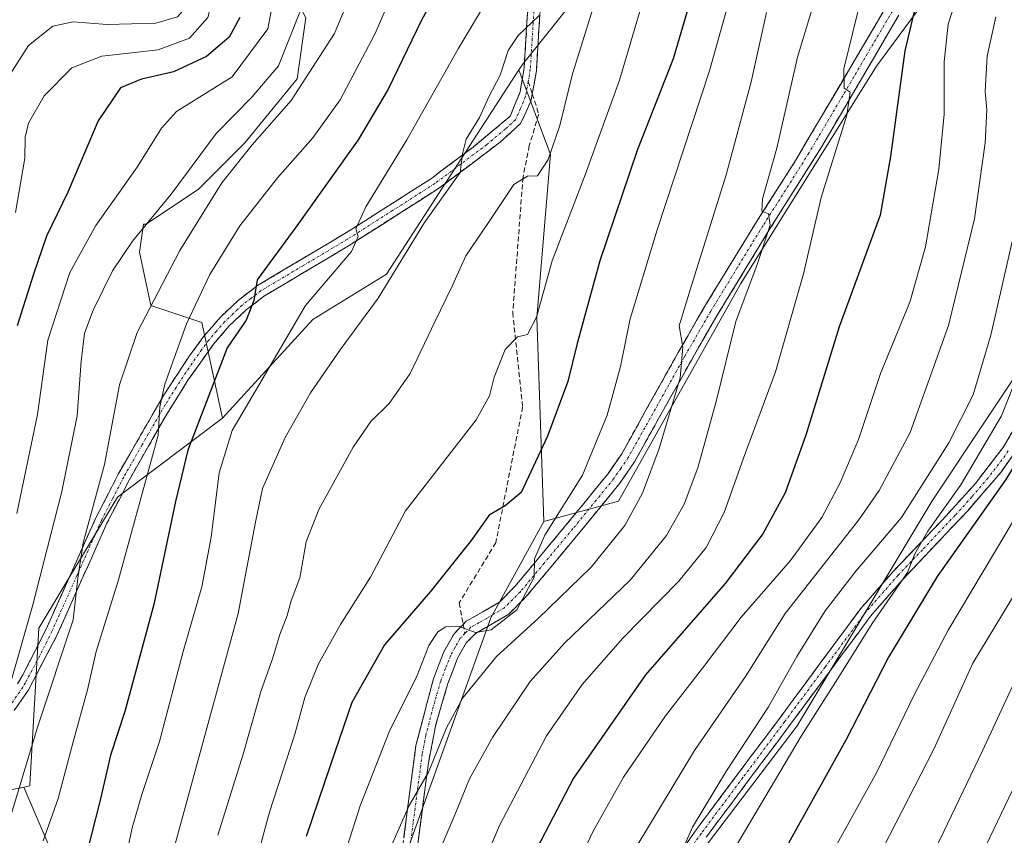
# Model space of a CAD drawing. Units: metres. Extents: x 589687 to 593109, y 4782232 to 4784592.
# Drawn here: x 590787 to 590986, y 4782449 to 4782613 of the extents above; entities that cross this region are included whole.
import ezdxf

# ---------------------------------------------------------------- set-up
doc = ezdxf.new("R2010")
doc.units = ezdxf.units.M
doc.header["$MEASUREMENT"] = 0
doc.linetypes.add('TRAZO_Y_PUNTO', pattern=[1, 0.5, -0.25, 0, -0.25])
doc.linetypes.add('TRAZOSX2', pattern=[1.5, 1, -0.5])
for name, color, linetype, lineweight in [('Arbolado forestal CxS', 92, 'Continuous', 0), ('Camino', 19, 'TRAZOSX2', 0), ('Camino Cxs', 19, 'Continuous', 0), ('Camino eje', 19, 'TRAZO_Y_PUNTO', 0), ('Curva de nivel maestra', 36, 'Continuous', 30), ('Curva de nivel normal', 36, 'Continuous', 0), ('Senda', 19, 'TRAZOSX2', 0)]:
    doc.layers.add(name, color=color, linetype=linetype, lineweight=lineweight)

# ---------------------------------------------------------------- blocks, each defined once
blk = doc.blocks.new('*U211')
at = {"layer": 'Curva de nivel normal', "color": 36, "linetype": 'Continuous', "lineweight": 0}
blk.add_polyline3d([(590892.1, 4782613.57, 360), (590887.9, 4782609.5, 360), (590885.91, 4782606.5, 360), (590884.3, 4782601.5, 360), (590882, 4782597.17, 360), (590880.09, 4782593.01, 360), (590877.39, 4782588.63, 360), (590876.7, 4782585.71, 360), (590876.2, 4782581.93, 360), (590869.02, 4782571.84, 360), (590859.7, 4782556.66, 360), (590852.06, 4782546.21, 360), (590846.04, 4782537.58, 360), (590840.96, 4782528.56, 360), (590836.42, 4782518.34, 360), (590835.01, 4782511.52, 360), (590831.47, 4782493.18, 360), (590812.38, 4782423.17, 360)], dxfattribs=at)
blk = doc.blocks.new('*U217')
at = {"layer": 'Curva de nivel normal', "color": 36, "linetype": 'Continuous', "lineweight": 0}
blk.add_polyline3d([(590913.23, 4782617.17, 370), (590908.3, 4782600.5, 370), (590901.37, 4782581.5, 370), (590894.74, 4782564.17, 370), (590891.59, 4782552.79, 370), (590889.76, 4782549.34, 370), (590887.74, 4782548.83, 370), (590885.29, 4782546.32, 370), (590883.06, 4782540.73, 370), (590882.1, 4782536.98, 370), (590879.41, 4782532.17, 370), (590865.17, 4782513.84, 370), (590858.12, 4782500.47, 370), (590852.08, 4782490.94, 370), (590847.59, 4782482.9, 370), (590844.92, 4782476.25, 370), (590842.94, 4782468.88, 370), (590837.84, 4782453.19, 370), (590833.82, 4782438.59, 370)], dxfattribs=at)
blk = doc.blocks.new('*U218')
at = {"layer": 'Curva de nivel normal', "color": 36, "linetype": 'Continuous', "lineweight": 0}
blk.add_polyline3d([(590856.06, 4782622.43, 340), (590850.91, 4782609.9, 340), (590842.16, 4782596.45, 340), (590834.32, 4782587.51, 340), (590828.19, 4782579.84, 340), (590819.77, 4782566.22, 340), (590811.17, 4782549.7, 340), (590807.61, 4782539.22, 340), (590804.57, 4782523.17, 340), (590800.27, 4782507.36, 340), (590799.22, 4782500.28, 340), (590798.27, 4782491.86, 340), (590791.16, 4782470.47, 340), (590785, 4782450.01, 340)], dxfattribs=at)
blk = doc.blocks.new('*U221')
at = {"layer": 'Curva de nivel normal', "color": 36, "linetype": 'Continuous', "lineweight": 0}
blk.add_polyline3d([(590957.11, 4782617.61, 395), (590953.48, 4782602.82, 395), (590953.56, 4782598.9, 395), (590954.75, 4782598.1, 395), (590954.1, 4782593.45, 395), (590948.94, 4782576.92, 395), (590945.35, 4782561.54, 395), (590939.71, 4782541.84, 395), (590933.28, 4782524.45, 395), (590929.4, 4782513.46, 395), (590925.79, 4782506.45, 395), (590920.24, 4782499.67, 395), (590908.97, 4782488.17, 395), (590900.78, 4782478.84, 395), (590893.58, 4782468.5, 395), (590884.11, 4782450.5, 395), (590868.63, 4782413.92, 395)], dxfattribs=at)
blk = doc.blocks.new('*U228')
at = {"layer": 'Curva de nivel normal', "color": 36, "linetype": 'Continuous', "lineweight": 0}
blk.add_polyline3d([(590904.65, 4782620.5, 365), (590898.84, 4782601.8, 365), (590896.32, 4782591.4, 365), (590893.94, 4782584.57, 365), (590891.82, 4782581.25, 365), (590889.8, 4782581.18, 365), (590887.05, 4782579.53, 365), (590881.9, 4782571.84, 365), (590877.33, 4782565.17, 365), (590874.67, 4782559.17, 365), (590871.15, 4782552, 365), (590866.12, 4782541.5, 365), (590861.88, 4782535.41, 365), (590858.19, 4782531.8, 365), (590854.68, 4782526.66, 365), (590847.76, 4782514.08, 365), (590845.22, 4782507.56, 365), (590843.95, 4782500.33, 365), (590842.19, 4782495.71, 365), (590841.35, 4782492.76, 365), (590839.86, 4782488.94, 365), (590838.42, 4782484.02, 365), (590836.16, 4782477.63, 365), (590832.52, 4782464.84, 365), (590827.38, 4782448.5, 365)], dxfattribs=at)
blk = doc.blocks.new('*U230')
at = {"layer": 'Curva de nivel normal', "color": 36, "linetype": 'Continuous', "lineweight": 0}
blk.add_polyline3d([(590843.92, 4782614.2, 335), (590839.59, 4782603.43, 335), (590834.33, 4782597.17, 335), (590827.09, 4782589.77, 335), (590818, 4782577.57, 335), (590810.2, 4782568.1, 335), (590806.21, 4782562.15, 335), (590802.31, 4782554.19, 335), (590800.55, 4782549.57, 335), (590799.85, 4782543.94, 335), (590799.08, 4782532.97, 335), (590795.98, 4782517.69, 335), (590790.14, 4782494.93, 335), (590785.66, 4782479.16, 335)], dxfattribs=at)
blk = doc.blocks.new('*U232')
at = {"layer": 'Curva de nivel normal', "color": 36, "linetype": 'Continuous', "lineweight": 0}
blk.add_polyline3d([(590995.8, 4782617.17, 415), (590991.82, 4782608.5, 415), (590990.17, 4782597.59, 415), (590990.24, 4782587.58, 415), (590988.69, 4782573.61, 415), (590983.12, 4782549.17, 415), (590979.55, 4782537.18, 415), (590974.67, 4782527.54, 415), (590965.13, 4782512.51, 415), (590955.92, 4782501.67, 415), (590949.71, 4782493.7, 415), (590944.04, 4782484.53, 415), (590938.3, 4782474.38, 415), (590929.84, 4782461.5, 415), (590922.98, 4782450.16, 415), (590920.26, 4782443.88, 415)], dxfattribs=at)
blk = doc.blocks.new('*U233')
at = {"layer": 'Curva de nivel normal', "color": 36, "linetype": 'Continuous', "lineweight": 0}
blk.add_polyline3d([(590949.96, 4782624.28, 390), (590944.17, 4782605.17, 390), (590939.97, 4782586.84, 390), (590937.11, 4782576.65, 390), (590936.95, 4782574.18, 390), (590938.29, 4782573.64, 390), (590938.68, 4782571.36, 390), (590936.02, 4782563.41, 390), (590931.74, 4782551.92, 390), (590927.76, 4782535.84, 390), (590924.08, 4782522.5, 390), (590921.31, 4782515.17, 390), (590917.78, 4782508.84, 390), (590910.42, 4782499.84, 390), (590897.22, 4782487.17, 390), (590890.34, 4782479.47, 390), (590882.74, 4782468.16, 390), (590878.08, 4782459.84, 390), (590874.99, 4782452.32, 390), (590870.77, 4782442.43, 390)], dxfattribs=at)
blk = doc.blocks.new('*U235')
at = {"layer": 'Curva de nivel normal', "color": 36, "linetype": 'Continuous', "lineweight": 0}
blk.add_polyline3d([(591093.92, 4782617.04, 440), (591068.2, 4782607.09, 440), (591055.58, 4782601.06, 440), (591046.63, 4782595.55, 440), (591040.93, 4782591.18, 440), (591037, 4782586.71, 440), (591031.79, 4782575.6, 440), (591022.04, 4782547.72, 440), (591013.2, 4782526.56, 440), (591002.37, 4782505.86, 440), (590990.02, 4782484.01, 440), (590981.44, 4782465.5, 440), (590972.82, 4782447.59, 440), (590960.39, 4782425.18, 440), (590948.66, 4782405.92, 440), (590935.91, 4782382.84, 440), (590921.56, 4782353.02, 440), (590900.04, 4782311.57, 440), (590894.2, 4782301.51, 440), (590884.94, 4782288.08, 440), (590873.78, 4782275.41, 440), (590868.89, 4782270, 440), (590858.59, 4782260.25, 440), (590845.76, 4782247.58, 440)], dxfattribs=at)
blk = doc.blocks.new('*U243')
at = {"layer": 'Curva de nivel normal', "color": 36, "linetype": 'Continuous', "lineweight": 0}
blk.add_polyline3d([(590928.13, 4782440.17, 420), (590944.88, 4782468.48, 420), (590952.28, 4782480.07, 420), (590959.18, 4782491.14, 420), (590966.29, 4782501.43, 420), (590967.82, 4782505.16, 420), (590970.41, 4782509.76, 420), (590977.04, 4782519.05, 420), (590985.27, 4782532.98, 420), (590991.16, 4782547.84, 420), (590995.51, 4782568.17, 420), (590999.09, 4782596.5, 420), (591001.94, 4782608.5, 420), (591004.93, 4782613.84, 420)], dxfattribs=at)
blk = doc.blocks.new('*U245')
at = {"layer": 'Curva de nivel normal', "color": 36, "linetype": 'Continuous', "lineweight": 0}
blk.add_polyline3d([(590984.07, 4782613.3, 410), (590982.35, 4782605.37, 410), (590981.97, 4782598.23, 410), (590982.28, 4782594.58, 410), (590981.98, 4782587.9, 410), (590979.81, 4782572.62, 410), (590974.6, 4782551.12, 410), (590966.85, 4782529.59, 410), (590960.63, 4782517.92, 410), (590956.52, 4782512.02, 410), (590941.66, 4782493.17, 410), (590933.7, 4782480.5, 410), (590923.4, 4782465.59, 410), (590909.54, 4782442.55, 410)], dxfattribs=at)
blk = doc.blocks.new('*U246')
at = {"layer": 'Curva de nivel normal', "color": 36, "linetype": 'Continuous', "lineweight": 0}
blk.add_polyline3d([(591105.15, 4782608.19, 445), (591087.15, 4782603.34, 445), (591067.15, 4782595.18, 445), (591053.49, 4782587.18, 445), (591047.62, 4782582.52, 445), (591042.33, 4782575.8, 445), (591036.3, 4782563.5, 445), (591032.05, 4782550.66, 445), (591025.76, 4782534.48, 445), (591014.23, 4782510.66, 445), (590999.57, 4782483.62, 445), (590988.29, 4782459.3, 445), (590979.9, 4782441.76, 445), (590970.93, 4782425.83, 445), (590957.33, 4782403.91, 445), (590940.23, 4782372.5, 445), (590908.81, 4782310.5, 445), (590893.57, 4782285.14, 445), (590888.48, 4782278.05, 445), (590880.42, 4782270.03, 445), (590871.92, 4782262.39, 445), (590858.3, 4782249.22, 445), (590856.64, 4782247.73, 445)], dxfattribs=at)
blk = doc.blocks.new('*U247')
at = {"layer": 'Curva de nivel normal', "color": 36, "linetype": 'Continuous', "lineweight": 0}
blk.add_polyline3d([(590869.69, 4782634.5, 345), (590859.1, 4782609.94, 345), (590852.07, 4782596.58, 345), (590846.57, 4782588.94, 345), (590839.39, 4782580.84, 345), (590831.81, 4782571.17, 345), (590825.8, 4782561.41, 345), (590821.08, 4782551.46, 345), (590816.74, 4782539.35, 345), (590815.75, 4782534.74, 345), (590815.41, 4782529.08, 345), (590807.37, 4782499.95, 345), (590802.87, 4782485.49, 345), (590801.16, 4782477.82, 345), (590798.24, 4782467.32, 345), (590795.22, 4782455.88, 345), (590792.21, 4782447.37, 345)], dxfattribs=at)
blk = doc.blocks.new('*U257')
at = {"layer": 'Curva de nivel normal', "color": 36, "linetype": 'Continuous', "lineweight": 0}
blk.add_polyline3d([(590882.3, 4782617.74, 355), (590875.84, 4782606.84, 355), (590865.47, 4782588.5, 355), (590857.2, 4782575.02, 355), (590855.23, 4782570.57, 355), (590855.7, 4782569.02, 355), (590854.35, 4782566.04, 355), (590845.03, 4782555.17, 355), (590836.3, 4782540.28, 355), (590830.31, 4782529.97, 355), (590827.66, 4782521.5, 355), (590826.08, 4782508.5, 355), (590824.18, 4782498.5, 355), (590820.43, 4782485.5, 355), (590815.64, 4782467.38, 355), (590812.08, 4782456.69, 355), (590810.13, 4782450.04, 355), (590809.14, 4782445.24, 355)], dxfattribs=at)
blk = doc.blocks.new('*U259')
at = {"layer": 'Curva de nivel normal', "color": 36, "linetype": 'Continuous', "lineweight": 0}
blk.add_polyline3d([(590976.96, 4782619.58, 405), (590974.47, 4782611.79, 405), (590973.71, 4782604.24, 405), (590973.7, 4782593.71, 405), (590972.63, 4782582.63, 405), (590969.91, 4782566.95, 405), (590966.8, 4782555.81, 405), (590960.87, 4782541.5, 405), (590956.43, 4782528.17, 405), (590952.76, 4782519.44, 405), (590949.04, 4782512.48, 405), (590942.76, 4782503.8, 405), (590932.82, 4782492.41, 405), (590925.49, 4782482.75, 405), (590917.56, 4782472.58, 405), (590909.1, 4782460.2, 405), (590903.1, 4782449.5, 405), (590895.92, 4782434.5, 405)], dxfattribs=at)
blk = doc.blocks.new('*U261')
at = {"layer": 'Curva de nivel normal', "color": 36, "linetype": 'Continuous', "lineweight": 0}
blk.add_polyline3d([(591043.35, 4782617.86, 430), (591032.38, 4782611.58, 430), (591027.42, 4782606.1, 430), (591020.52, 4782596.88, 430), (591015.66, 4782586.87, 430), (591012.4, 4782574.28, 430), (591008.92, 4782556.2, 430), (591005.49, 4782544.52, 430), (591002.41, 4782537.17, 430), (590986.1, 4782509.24, 430), (590974.47, 4782489.8, 430), (590967.67, 4782476.77, 430), (590960.15, 4782461.2, 430), (590949.73, 4782442.43, 430)], dxfattribs=at)
blk = doc.blocks.new('*U265')
at = {"layer": 'Curva de nivel normal', "color": 36, "linetype": 'Continuous', "lineweight": 0}
blk.add_polyline3d([(590937.93, 4782614.17, 385), (590934.8, 4782600.17, 385), (590929.76, 4782581.5, 385), (590922.78, 4782559.17, 385), (590920.3, 4782551.07, 385), (590921.03, 4782546.78, 385), (590920.52, 4782540.63, 385), (590916.29, 4782526.39, 385), (590912.91, 4782517.39, 385), (590909.4, 4782510.84, 385), (590902.58, 4782502.5, 385), (590891.94, 4782492.17, 385), (590883.54, 4782484.5, 385), (590876.76, 4782476.18, 385), (590873.48, 4782470.12, 385), (590869.85, 4782461.2, 385), (590865.95, 4782454.48, 385), (590861.93, 4782445.4, 385)], dxfattribs=at)
blk = doc.blocks.new('*U267')
at = {"layer": 'Curva de nivel normal', "color": 36, "linetype": 'Continuous', "lineweight": 0}
blk.add_polyline3d([(590838.46, 4782616.19, 330), (590837.44, 4782610.85, 330), (590830.32, 4782601.17, 330), (590819.08, 4782594.2, 330), (590816.04, 4782590.88, 330), (590811.16, 4782583.03, 330), (590802.85, 4782571.3, 330), (590797.58, 4782561.81, 330), (590793.18, 4782548.18, 330), (590791.07, 4782533.25, 330), (590786.95, 4782513.28, 330)], dxfattribs=at)
blk = doc.blocks.new('*U268')
at = {"layer": 'Curva de nivel normal', "color": 36, "linetype": 'Continuous', "lineweight": 0}
blk.add_polyline3d([(590935.14, 4782633.67, 380), (590926.45, 4782602.39, 380), (590915.86, 4782570.39, 380), (590910.44, 4782552.5, 380), (590908.48, 4782542.89, 380), (590905.85, 4782533.09, 380), (590900.85, 4782521.02, 380), (590893.24, 4782508.96, 380), (590891.17, 4782504.19, 380), (590891.12, 4782500.45, 380), (590887.6, 4782493.88, 380), (590882.46, 4782489.84, 380), (590879.31, 4782489.31, 380), (590875.99, 4782490.56, 380), (590873.35, 4782490.44, 380), (590871.71, 4782489.46, 380), (590869.93, 4782486.7, 380), (590867.52, 4782480.67, 380), (590861.91, 4782469.36, 380), (590856.08, 4782454.44, 380), (590850.81, 4782438.04, 380)], dxfattribs=at)
blk = doc.blocks.new('*U271')
at = {"layer": 'Curva de nivel normal', "color": 36, "linetype": 'Continuous', "lineweight": 0}
blk.add_polyline3d([(591080.38, 4782622.5, 435), (591054.22, 4782611.45, 435), (591039.94, 4782603.73, 435), (591033.86, 4782599.17, 435), (591029.83, 4782594.84, 435), (591026.01, 4782588.17, 435), (591021.38, 4782574.17, 435), (591015.14, 4782551.17, 435), (591011.42, 4782540.8, 435), (591007.43, 4782532.67, 435), (590991.2, 4782502.56, 435), (590979.45, 4782483.17, 435), (590971.62, 4782465.83, 435), (590958.86, 4782441, 435)], dxfattribs=at)
blk = doc.blocks.new('*U274')
at = {"layer": 'Curva de nivel maestra', "color": 36, "linetype": 'Continuous', "lineweight": 30}
blk.add_polyline3d([(590968.84, 4782619.52, 400), (590965.8, 4782606.4, 400), (590962.92, 4782585.14, 400), (590960.83, 4782573.36, 400), (590952.56, 4782550.86, 400), (590945.85, 4782529.07, 400), (590941.64, 4782517.43, 400), (590937.18, 4782509.17, 400), (590929.62, 4782499.17, 400), (590913.57, 4782480.84, 400), (590899.02, 4782460.04, 400), (590887.54, 4782437.98, 400)], dxfattribs=at)
blk = doc.blocks.new('*U277')
at = {"layer": 'Curva de nivel maestra', "color": 36, "linetype": 'Continuous', "lineweight": 30}
blk.add_polyline3d([(591020.49, 4782615.6, 425), (591016.05, 4782611.79, 425), (591013.07, 4782608.11, 425), (591009.82, 4782602.11, 425), (591006.35, 4782589.43, 425), (591003.44, 4782565.88, 425), (591003.52, 4782557.25, 425), (591001.74, 4782547.17, 425), (590997.56, 4782538.85, 425), (590986.1, 4782520.13, 425), (590972.32, 4782500.61, 425), (590962.49, 4782484.36, 425), (590953.88, 4782467.69, 425), (590939.71, 4782442.24, 425)], dxfattribs=at)
blk = doc.blocks.new('*U279')
at = {"layer": 'Curva de nivel maestra', "color": 36, "linetype": 'Continuous', "lineweight": 30}
blk.add_polyline3d([(590922.74, 4782617.17, 375), (590919.1, 4782604.85, 375), (590911.91, 4782586.54, 375), (590904.33, 4782564.18, 375), (590899.8, 4782547.5, 375), (590897.93, 4782539.84, 375), (590893.82, 4782528.84, 375), (590888.52, 4782517.5, 375), (590885.29, 4782514.86, 375), (590882.07, 4782512.92, 375), (590878.45, 4782507.86, 375), (590870.2, 4782497.5, 375), (590861, 4782486.85, 375), (590854.41, 4782475.22, 375), (590850.12, 4782462.7, 375), (590845.18, 4782448.25, 375)], dxfattribs=at)
blk = doc.blocks.new('*U286')
at = {"layer": 'Curva de nivel maestra', "color": 36, "linetype": 'Continuous', "lineweight": 30}
blk.add_polyline3d([(590876.89, 4782628.02, 350), (590868.4, 4782612.59, 350), (590861.71, 4782598.69, 350), (590855.66, 4782588.5, 350), (590843.34, 4782571.17, 350), (590835.35, 4782560.35, 350), (590834.66, 4782556.18, 350), (590833.13, 4782552.18, 350), (590829.29, 4782546.63, 350), (590821.33, 4782526.02, 350), (590818.86, 4782515.69, 350), (590814.53, 4782494.96, 350), (590808.65, 4782473.45, 350), (590805.79, 4782464.62, 350), (590803.75, 4782455.86, 350), (590799.67, 4782439.74, 350)], dxfattribs=at)

msp = doc.modelspace()

# ---------------------------------------------------------------- linework, layer by layer
at = {"layer": 'Arbolado forestal CxS', "color": 92, "linetype": 'Continuous', "lineweight": 0}
for points in [[(591084.62, 4782847.52, 318.2), (591081.56, 4782843.29, 318.95), (591058.74, 4782855.84, 320.55), (591047.34, 4782877.52, 317.13), (591034.78, 4782891.21, 322.64), (591017.67, 4782877.52, 333.53), (591014.25, 4782863.83, 333.45), (591016.53, 4782827.31, 336.54), (591007.4, 4782810.2, 334.26), (591001.7, 4782788.52, 339.15), (590997.13, 4782769.13, 342.49), (590978.88, 4782765.7, 335.59), (590964.05, 4782777.11, 336.2), (590942.37, 4782777.11, 339.33), (590934.34, 4782761.79, 342.39), (590929.82, 4782753.15, 343.33), (590916.13, 4782724.63, 345.73), (590903.58, 4782690.4, 350.86), (590893.31, 4782656.17, 355.4), (590892.17, 4782634.49, 357.77), (590897.87, 4782615.1, 364.32), (590888.74, 4782603.68, 362.55), (590888.03, 4782602.59, 362.71)], [(591084.62, 4782847.52, 318.2), (591081.56, 4782843.29, 318.95), (591058.74, 4782855.84, 320.55), (591047.34, 4782877.52, 317.13), (591034.78, 4782891.21, 322.64), (591017.67, 4782877.52, 333.53), (591014.25, 4782863.83, 333.45), (591016.53, 4782827.31, 336.54), (591007.4, 4782810.2, 334.26), (591001.7, 4782788.52, 339.15), (590997.13, 4782769.13, 342.49), (590978.88, 4782765.7, 335.59), (590964.05, 4782777.11, 336.2), (590942.37, 4782777.11, 339.33), (590934.34, 4782761.79, 342.39), (590929.82, 4782753.15, 343.33), (590916.13, 4782724.63, 345.73), (590903.58, 4782690.4, 350.86), (590893.31, 4782656.17, 355.4), (590892.17, 4782634.49, 357.77), (590897.87, 4782615.1, 364.32), (590888.74, 4782603.68, 362.55), (590888.03, 4782602.59, 362.71)], [(590759.58, 4782704.51, 271.89), (590771.4, 4782699.69, 277.75), (590785.45, 4782689.16, 290.89), (590788.37, 4782675.12, 296.7), (590785.45, 4782665.17, 297.08), (590791.3, 4782656.39, 301.75), (590806.51, 4782646.45, 311.12), (590824.06, 4782637.08, 321.44), (590836.93, 4782629.48, 330.92), (590845.12, 4782613.1, 338.23), (590843.37, 4782600.81, 341.55), (590832.84, 4782587.94, 342.18), (590823.48, 4782578.57, 340.82), (590812.94, 4782571.55, 337.63), (590812.42, 4782571.51, 337.39), (590811.61, 4782565.88, 338.66), (590813.89, 4782555.16, 342.39), (590824.17, 4782551.71, 348.24), (590828.33, 4782532.47, 355.86)], [(590759.58, 4782704.51, 271.89), (590771.4, 4782699.69, 277.75), (590785.45, 4782689.16, 290.89), (590788.37, 4782675.12, 296.7), (590785.45, 4782665.17, 297.08), (590791.3, 4782656.39, 301.75), (590806.51, 4782646.45, 311.12), (590824.06, 4782637.08, 321.44), (590836.93, 4782629.48, 330.92), (590845.12, 4782613.1, 338.23), (590843.37, 4782600.81, 341.55), (590832.84, 4782587.94, 342.18), (590823.48, 4782578.57, 340.82), (590812.94, 4782571.55, 337.63), (590812.42, 4782571.51, 337.39), (590811.61, 4782565.88, 338.66), (590813.89, 4782555.16, 342.39), (590824.17, 4782551.71, 348.24), (590828.33, 4782532.47, 355.86)], [(590785.45, 4782689.16, 290.89), (590788.37, 4782675.12, 296.7), (590785.45, 4782665.17, 297.08), (590791.3, 4782656.39, 301.75), (590806.51, 4782646.45, 311.12), (590824.06, 4782637.08, 321.44), (590836.93, 4782629.48, 330.92), (590845.12, 4782613.1, 338.23), (590843.37, 4782600.81, 341.55), (590832.84, 4782587.94, 342.18), (590823.48, 4782578.57, 340.82), (590812.94, 4782571.55, 337.63), (590812.42, 4782571.51, 337.39), (590811.61, 4782565.88, 338.66), (590813.89, 4782555.16, 342.39), (590824.17, 4782551.71, 348.24), (590828.33, 4782532.47, 355.86), (590807.18, 4782516.61, 344.27), (590791.32, 4782490.18, 338.51), (590789.57, 4782458.68, 343.45), (590789.56, 4782458.46, 343.49), (590788.31, 4782458.21, 342.88), (590771.94, 4782454.93, 332.17)], [(591239.62, 4782669.48, 435.48), (591218.72, 4782662.21, 433.97), (591159.88, 4782660.84, 426.28), (591129.78, 4782669.05, 423.37), (591098.3, 4782669.05, 421.95), (591073.67, 4782664.94, 415.68), (591044.94, 4782664.94, 405.01), (591013.46, 4782666.31, 399.99), (591001.15, 4782659.47, 402.81), (590979.25, 4782629.36, 406.07), (590960.09, 4782603.36, 398.97), (590932.73, 4782559.57, 391.26), (590908.1, 4782515.78, 385.34), (590893.04, 4782511.68, 380.6)], [(591239.62, 4782669.48, 435.48), (591218.72, 4782662.21, 433.97), (591159.88, 4782660.84, 426.28), (591129.78, 4782669.05, 423.37), (591098.3, 4782669.05, 421.95), (591073.67, 4782664.94, 415.68), (591044.94, 4782664.94, 405.01), (591013.46, 4782666.31, 399.99), (591001.15, 4782659.47, 402.81), (590979.25, 4782629.36, 406.07), (590960.09, 4782603.36, 398.97), (590932.73, 4782559.57, 391.26), (590908.1, 4782515.78, 385.34), (590893.04, 4782511.68, 380.6)], [(591077.78, 4782626.63, 435), (591032.62, 4782611.57, 431.95), (591016.2, 4782593.79, 431.13), (590993.01, 4782548.5, 423.13), (590971.26, 4782515.87, 420.55), (590944.06, 4782470.54, 421.6), (590909.61, 4782425.21, 416.92), (590880.6, 4782381.7, 411.93), (590847.97, 4782325.5, 407.83), (590830.1, 4782310.52, 406.22), (590830.1, 4782310.52, 406.22), (590825.31, 4782338.03, 390.84), (590857.04, 4782421.59, 388.3), (590882.42, 4782492.3, 383.75), (590893.04, 4782511.68, 380.6), (590908.1, 4782515.78, 385.34), (590932.73, 4782559.57, 391.26), (590960.09, 4782603.36, 398.97), (590979.25, 4782629.36, 406.07)], [(590979.25, 4782629.36, 406.07), (590960.09, 4782603.36, 398.97), (590932.73, 4782559.57, 391.26), (590908.1, 4782515.78, 385.34), (590893.04, 4782511.68, 380.6), (590893.04, 4782511.68, 380.6), (590891.67, 4782552.73, 372.04), (590894.41, 4782585.57, 367.6), (590888.03, 4782602.59, 362.71), (590888.74, 4782603.68, 362.55), (590897.87, 4782615.1, 364.32)], [(590897.87, 4782615.1, 364.32), (590888.74, 4782603.68, 362.55), (590888.03, 4782602.59, 362.71), (590861.36, 4782561.47, 361.19), (590846.53, 4782552.34, 358.21), (590828.33, 4782532.47, 355.86), (590828.33, 4782532.47, 355.86), (590824.17, 4782551.71, 348.24), (590813.89, 4782555.16, 342.39), (590811.61, 4782565.88, 338.66), (590812.42, 4782571.51, 337.39), (590812.94, 4782571.55, 337.63), (590823.48, 4782578.57, 340.82), (590832.84, 4782587.94, 342.18), (590843.37, 4782600.81, 341.55), (590845.12, 4782613.1, 338.23)], [(590888.03, 4782602.59, 362.71), (590861.36, 4782561.47, 361.19), (590846.53, 4782552.34, 358.21), (590828.33, 4782532.47, 355.86)], [(590888.03, 4782602.59, 362.71), (590861.36, 4782561.47, 361.19), (590846.53, 4782552.34, 358.21), (590828.33, 4782532.47, 355.86)], [(590888.03, 4782602.59, 362.71), (590894.41, 4782585.57, 367.6), (590891.67, 4782552.73, 372.04), (590893.04, 4782511.68, 380.6)], [(590888.03, 4782602.59, 362.71), (590894.41, 4782585.57, 367.6), (590891.67, 4782552.73, 372.04), (590893.04, 4782511.68, 380.6)], [(591016.2, 4782593.79, 431.13), (590993.01, 4782548.5, 423.13), (590971.26, 4782515.87, 420.55), (590944.06, 4782470.54, 421.6), (590909.61, 4782425.21, 416.92), (590880.6, 4782381.7, 411.93), (590847.97, 4782325.5, 407.83), (590830.1, 4782310.52, 406.22)], [(591016.2, 4782593.79, 431.13), (590993.01, 4782548.5, 423.13), (590971.26, 4782515.87, 420.55), (590944.06, 4782470.54, 421.6), (590909.61, 4782425.21, 416.92), (590880.6, 4782381.7, 411.93), (590847.97, 4782325.5, 407.83), (590830.1, 4782310.52, 406.22)], [(590828.33, 4782532.47, 355.86), (590807.18, 4782516.61, 344.27), (590791.32, 4782490.18, 338.51), (590789.57, 4782458.68, 343.45), (590789.56, 4782458.46, 343.49), (590788.31, 4782458.21, 342.88)], [(590828.33, 4782532.47, 355.86), (590807.18, 4782516.61, 344.27), (590791.32, 4782490.18, 338.51), (590789.57, 4782458.68, 343.45), (590789.56, 4782458.46, 343.49), (590788.31, 4782458.21, 342.88)], [(590684.66, 4782531.45, 317.07), (590704.98, 4782500.75, 319.42), (590712.02, 4782465.5, 335.15), (590740.22, 4782456.69, 329.98), (590771.94, 4782454.93, 332.17), (590788.31, 4782458.21, 342.88)], [(590684.66, 4782531.45, 317.07), (590704.98, 4782500.75, 319.42), (590712.02, 4782465.5, 335.15), (590740.22, 4782456.69, 329.98), (590771.94, 4782454.93, 332.17), (590788.31, 4782458.21, 342.88)], [(590893.04, 4782511.68, 380.6), (590882.42, 4782492.3, 383.75), (590857.04, 4782421.59, 388.3), (590825.31, 4782338.03, 390.84)], [(590893.04, 4782511.68, 380.6), (590882.42, 4782492.3, 383.75), (590857.04, 4782421.59, 388.3), (590825.31, 4782338.03, 390.84)], [(590771.94, 4782454.93, 332.17), (590788.31, 4782458.21, 342.88), (590799.99, 4782430.94, 353.54), (590819.15, 4782373.47, 375.22), (590825.31, 4782338.03, 390.84), (590830.1, 4782310.52, 406.22), (590830.1, 4782269.47, 425.53), (590833.87, 4782247.42, 437.78), (590633.5, 4782244.73, 446)], [(590788.31, 4782458.21, 342.88), (590799.99, 4782430.94, 353.54), (590819.15, 4782373.47, 375.22), (590825.31, 4782338.03, 390.84)], [(590788.31, 4782458.21, 342.88), (590799.99, 4782430.94, 353.54), (590819.15, 4782373.47, 375.22), (590825.31, 4782338.03, 390.84)]]:
    msp.add_polyline3d(points, dxfattribs=at)
for points in [[(590825.31, 4782338.03, 390.84), (590819.15, 4782373.47, 375.22), (590799.99, 4782430.94, 353.54), (590788.31, 4782458.21, 342.88), (590789.56, 4782458.46, 343.49), (590789.57, 4782458.68, 343.45), (590791.32, 4782490.18, 338.51), (590807.18, 4782516.61, 344.27), (590828.33, 4782532.47, 355.86), (590846.53, 4782552.34, 358.21), (590861.36, 4782561.47, 361.19), (590888.03, 4782602.59, 362.71), (590894.41, 4782585.57, 367.6), (590891.67, 4782552.73, 372.04), (590893.04, 4782511.68, 380.6), (590882.42, 4782492.3, 383.75), (590857.04, 4782421.59, 388.3), (590825.31, 4782338.03, 390.84)], [(590833.87, 4782247.42, 437.78), (590830.1, 4782269.47, 425.53), (590830.1, 4782310.52, 406.22), (590847.97, 4782325.5, 407.83), (590880.6, 4782381.7, 411.93), (590909.61, 4782425.21, 416.92), (590944.06, 4782470.54, 421.6), (590971.26, 4782515.87, 420.55), (590993.01, 4782548.5, 423.13), (591016.2, 4782593.79, 431.13), (591068.2, 4782545.89, 462.49), (591039.46, 4782513.05, 459.71), (591003.88, 4782447.36, 457.68), (590972.41, 4782392.63, 458.09), (590934.09, 4782332.41, 454.11), (590919.04, 4782299.57, 453.9), (590882.09, 4782262.62, 451.19), (590858.97, 4782247.76, 448.24), (590833.87, 4782247.42, 437.78)]]:
    msp.add_polyline3d(points, close=True, dxfattribs=at)
at = {"layer": 'Camino', "color": 19, "linetype": 'TRAZOSX2', "lineweight": 0}
for points in [[(590876.81, 4782490.96), (590877.44, 4782491.6), (590880.78, 4782493.49), (590884.12, 4782495.47), (590887.21, 4782498.56), (590898.79, 4782512.47), (590905.93, 4782521.23), (590908.75, 4782525.33), (590920.13, 4782545.69), (590925.7, 4782555.34), (590935.87, 4782571.99), (590943.86, 4782584.53), (590961.97, 4782615.22), (590965.27, 4782620.24), (590968.36, 4782624.07), (590974.43, 4782630.36), (590976.89, 4782632.47), (590980.95, 4782635.25)], [(590787.07, 4782479), (590788.16, 4782480.8), (590793.11, 4782490.61), (590802.81, 4782512.39), (590807.35, 4782521.23), (590816.58, 4782537.23), (590821.72, 4782545.06), (590824.59, 4782548.97), (590827.89, 4782552.77), (590831.47, 4782556.17), (590835.4, 4782559.18), (590853.32, 4782569.85), (590870.41, 4782580.75), (590878.83, 4782587.05), (590886.31, 4782593.29), (590888.3, 4782598.16), (590889.11, 4782603.08), (590890.52, 4782626)], [(590893.01, 4782625.82), (590891.56, 4782602.39), (590890.73, 4782597.78)], [(590964.56, 4782613.61), (590949.03, 4782587.14), (590938.46, 4782570.38), (590927.72, 4782552.76), (590922.78, 4782544.18), (590911.34, 4782523.72), (590908.38, 4782519.4), (590899.06, 4782508.01), (590889.47, 4782496.5), (590886, 4782493.05), (590882.31, 4782490.86), (590879.32, 4782489.16), (590877.45, 4782487.25), (590875.69, 4782484.14), (590873.74, 4782479.06), (590871.33, 4782470.84), (590869.82, 4782463.12), (590866.41, 4782436.89), (590865.48, 4782431.99), (590863.52, 4782424.2), (590857.75, 4782405.85), (590850.81, 4782387.1), (590832.07, 4782346.17), (590830.69, 4782346.81)], [(590915.19, 4782437.31), (590923.74, 4782449.6), (590940.57, 4782472.11), (590956.92, 4782494.19), (590963.5, 4782501.71), (590973.28, 4782511.95), (590979.99, 4782519.33), (590985.56, 4782526.59), (590989.54, 4782533.3), (590996.23, 4782544.9), (591000.33, 4782554.02), (591002.04, 4782559.11), (591008.84, 4782582.63), (591011.89, 4782591.37), (591014.78, 4782597), (591017.65, 4782601.05), (591021.13, 4782604.63), (591025.21, 4782608.09), (591030.84, 4782611.57), (591035.44, 4782613.61)], [(591044.83, 4782614.31), (591036.36, 4782611.28), (591032.01, 4782609.35), (591026.68, 4782606.06), (591022.84, 4782602.8), (591019.58, 4782599.44), (591016.93, 4782595.7), (591014.2, 4782590.38), (591011.22, 4782581.87), (591004.43, 4782558.36), (591002.56, 4782552.86), (590998.46, 4782543.76), (590991.7, 4782532.04), (590987.63, 4782525.19), (590985.11, 4782521.57), (590978.5, 4782513.91), (590965.35, 4782500.02), (590958.87, 4782492.62), (590942.57, 4782470.62), (590925.77, 4782448.14)], [(590890.73, 4782597.78), (590890.47, 4782596.32), (590888.39, 4782591.77), (590884.28, 4782588.06), (590871.83, 4782578.69), (590853.7, 4782567.15), (590836.81, 4782557.11), (590833.09, 4782554.27), (590829.7, 4782551.04), (590826.54, 4782547.41), (590821.39, 4782540.1), (590816.91, 4782532.96), (590809.55, 4782520.03), (590805.06, 4782511.31), (590794.87, 4782488.48), (590789.17, 4782477.64), (590786.39, 4782473.61)], [(590830.69, 4782346.81), (590829.3, 4782347.45), (590843.99, 4782379.1), (590860.6, 4782425.09), (590862.5, 4782432.64), (590863.68, 4782439), (590867.29, 4782466.57), (590870.83, 4782480), (590872.93, 4782485.44), (590874.99, 4782489.09), (590876.81, 4782490.96)]]:
    msp.add_lwpolyline(points, dxfattribs=at)
at = {"layer": 'Camino Cxs', "color": 19, "linetype": 'Continuous', "lineweight": 0}
for points in [[(590892.43, 4782616.45, 359.45), (590892.14, 4782611.76, 360.16), (590891.85, 4782607.08, 361.2), (590891.56, 4782602.39, 361.81), (590891.02, 4782599.36, 362.16), (590890.47, 4782596.32, 362.34), (590889.43, 4782594.05, 362.3), (590888.39, 4782591.77, 362.18), (590886.34, 4782589.92, 361.6), (590884.28, 4782588.06, 361.33), (590881.17, 4782585.72, 360.82), (590878.06, 4782583.38, 360.19), (590874.94, 4782581.03, 359.88), (590871.83, 4782578.69, 358.76), (590868.2, 4782576.38, 358.28), (590864.58, 4782574.07, 357.09), (590860.95, 4782571.77, 356.6), (590857.33, 4782569.46, 355.32), (590853.7, 4782567.15, 354.57), (590849.48, 4782564.64, 353.31), (590845.26, 4782562.13, 352.65), (590841.03, 4782559.62, 351.24), (590836.81, 4782557.11, 350.68), (590833.09, 4782554.27, 349.75), (590829.7, 4782551.04, 348.97), (590826.54, 4782547.41, 347.94), (590823.97, 4782543.76, 347.32), (590821.39, 4782540.1, 346.08), (590819.15, 4782536.53, 345.77), (590816.91, 4782532.96, 345.36), (590814.46, 4782528.65, 345.05), (590812, 4782524.34, 343.93), (590809.55, 4782520.03, 342.77), (590807.31, 4782515.67, 342.35), (590805.06, 4782511.31, 341.48), (590803.36, 4782507.51, 341.13), (590801.66, 4782503.7, 340.55), (590799.97, 4782499.9, 339.69), (590798.27, 4782496.09, 339.6), (590796.57, 4782492.29, 339.17), (590794.87, 4782488.48, 338.15), (590792.97, 4782484.87, 338), (590791.07, 4782481.25, 337), (590789.17, 4782477.64, 336.74), (590786.39, 4782473.61, 335.64)], [(590787.07, 4782479, 336.06), (590788.16, 4782480.8, 335.85), (590789.81, 4782484.07, 336.19), (590791.46, 4782487.34, 336.78), (590793.11, 4782490.61, 337.16), (590795.05, 4782494.97, 338.09), (590796.99, 4782499.32, 338.73), (590798.93, 4782503.68, 338.93), (590800.87, 4782508.03, 339.87), (590802.81, 4782512.39, 340.43), (590805.08, 4782516.81, 341.08), (590807.35, 4782521.23, 341.54), (590809.66, 4782525.23, 342.39), (590811.97, 4782529.23, 343.71), (590814.27, 4782533.23, 344.05), (590816.58, 4782537.23, 344.82), (590819.15, 4782541.15, 345.31), (590821.72, 4782545.06, 346.12), (590824.59, 4782548.97, 346.88), (590826.24, 4782550.87, 347.53), (590827.89, 4782552.77, 348.08), (590831.47, 4782556.17, 349.02), (590835.4, 4782559.18, 349.89), (590838.98, 4782561.31, 350.69), (590842.57, 4782563.45, 352.09), (590846.15, 4782565.58, 352.15), (590849.74, 4782567.72, 353.12), (590853.32, 4782569.85, 354.02), (590856.74, 4782572.03, 355.08), (590860.16, 4782574.21, 355.86), (590863.57, 4782576.39, 356.6), (590866.99, 4782578.57, 357.67), (590870.41, 4782580.75, 358.23), (590873.22, 4782582.85, 358.98), (590876.02, 4782584.95, 359.55), (590878.83, 4782587.05, 360.18), (590882.57, 4782590.17, 360.75), (590886.31, 4782593.29, 361.58), (590887.31, 4782595.73, 361.48), (590888.3, 4782598.16, 361.42), (590889.11, 4782603.08, 361.1), (590889.39, 4782607.66, 360.63), (590889.67, 4782612.25, 359.2), (590889.96, 4782616.83, 358.35)], [(590864.88, 4782448.19, 385.54), (590865.49, 4782452.79, 384.92), (590866.09, 4782457.38, 384.37), (590866.69, 4782461.98, 383.91), (590867.29, 4782466.57, 383), (590868.47, 4782471.05, 382.3), (590869.65, 4782475.52, 381.73), (590870.83, 4782480, 381.28), (590871.88, 4782482.72, 381), (590872.93, 4782485.44, 380.52), (590874.99, 4782489.09, 379.95), (590877.44, 4782491.6, 379.71), (590880.78, 4782493.49, 379.19), (590884.12, 4782495.47, 379.05), (590887.21, 4782498.56, 379.3), (590890.11, 4782502.04, 379.36), (590893, 4782505.52, 379.93), (590895.9, 4782508.99, 380.13), (590898.79, 4782512.47, 380.31), (590901.17, 4782515.39, 380.54), (590903.55, 4782518.31, 380.82), (590905.93, 4782521.23, 381.36), (590908.75, 4782525.33, 381.92), (590911.03, 4782529.4, 382.5), (590913.3, 4782533.47, 383.1), (590915.58, 4782537.55, 383.63), (590917.85, 4782541.62, 384.22), (590920.13, 4782545.69, 384.57), (590921.99, 4782548.91, 385.33), (590923.84, 4782552.12, 385.65), (590925.7, 4782555.34, 386.15), (590928.24, 4782559.5, 387.14), (590930.79, 4782563.67, 387.6), (590933.33, 4782567.83, 388.37), (590935.87, 4782571.99, 389.27), (590938.53, 4782576.17, 389.96), (590941.2, 4782580.35, 390.63), (590943.86, 4782584.53, 391.26), (590946.12, 4782588.37, 392.41), (590948.39, 4782592.2, 393.08), (590950.65, 4782596.04, 393.79), (590952.92, 4782599.88, 394.6), (590955.18, 4782603.71, 395.3), (590957.44, 4782607.55, 395.94), (590959.71, 4782611.38, 396.65), (590961.97, 4782615.22, 397.82)], [(590964.56, 4782613.61, 398.52), (590962.34, 4782609.83, 397.58), (590960.12, 4782606.05, 396.9), (590957.9, 4782602.27, 396.3), (590955.69, 4782598.48, 395.07), (590953.47, 4782594.7, 394.65), (590951.25, 4782590.92, 393.92), (590949.03, 4782587.14, 393.42), (590946.39, 4782582.95, 391.8), (590943.75, 4782578.76, 391.71), (590941.1, 4782574.57, 390.58), (590938.46, 4782570.38, 390.17), (590936.31, 4782566.86, 389.2), (590934.16, 4782563.33, 388.89), (590932.02, 4782559.81, 388.31), (590929.87, 4782556.28, 387.98), (590927.72, 4782552.76, 387.09), (590925.25, 4782548.47, 386.28), (590922.78, 4782544.18, 385.64), (590920.49, 4782540.09, 385.1), (590918.2, 4782536, 384.63), (590915.92, 4782531.9, 383.88), (590913.63, 4782527.81, 383.47), (590911.34, 4782523.72, 382.42), (590909.86, 4782521.56, 382.6), (590908.38, 4782519.4, 382.4), (590905.27, 4782515.6, 381.59), (590902.17, 4782511.81, 381.36), (590899.06, 4782508.01, 381.14), (590895.86, 4782504.17, 380.68), (590892.67, 4782500.34, 380.52), (590889.47, 4782496.5, 380.49), (590886, 4782493.05, 379.75), (590882.31, 4782490.86, 379.88), (590879.32, 4782489.16, 379.91), (590877.45, 4782487.25, 380.5), (590875.69, 4782484.14, 380.87), (590874.72, 4782481.6, 381.92), (590873.74, 4782479.06, 382.8), (590872.54, 4782474.95, 383), (590871.33, 4782470.84, 382.96), (590870.58, 4782466.98, 383.56), (590869.82, 4782463.12, 384.46), (590869.25, 4782458.75, 385.53), (590868.68, 4782454.38, 386.16), (590868.12, 4782450.01, 386.69), (590867.55, 4782445.63, 387.17)], [(590920.89, 4782445.5, 414.54), (590923.74, 4782449.6, 414.79), (590926.55, 4782453.35, 415.35), (590929.35, 4782457.1, 415.45), (590932.16, 4782460.86, 415.83), (590934.96, 4782464.61, 415.84), (590937.77, 4782468.36, 415.85), (590940.57, 4782472.11, 416.28), (590943.3, 4782475.79, 416.66), (590946.02, 4782479.47, 417.2), (590948.75, 4782483.15, 417.34), (590951.47, 4782486.83, 417.75), (590954.2, 4782490.51, 417.93), (590956.92, 4782494.19, 418.41), (590960.21, 4782497.95, 418.86), (590963.5, 4782501.71, 418.77), (590966.76, 4782505.12, 419), (590970.02, 4782508.54, 419.28), (590973.28, 4782511.95, 419.97), (590976.64, 4782515.64, 420.33), (590979.99, 4782519.33, 420.51), (590982.78, 4782522.96, 421.2), (590985.56, 4782526.59, 421.46), (590987.55, 4782529.95, 421.97)], [(590987.63, 4782525.19, 423.1), (590985.11, 4782521.57, 422.85), (590982.91, 4782519.02, 422.45), (590980.7, 4782516.46, 421.76), (590978.5, 4782513.91, 421.74), (590975.21, 4782510.44, 421.94), (590971.93, 4782506.97, 421.25), (590968.64, 4782503.49, 420.9), (590965.35, 4782500.02, 420.77), (590962.11, 4782496.32, 420.05), (590958.87, 4782492.62, 419.52), (590956.15, 4782488.95, 419.07), (590953.44, 4782485.29, 419.18), (590950.72, 4782481.62, 418.68), (590948, 4782477.95, 418.52), (590945.29, 4782474.29, 417.67), (590942.57, 4782470.62, 417.53), (590939.77, 4782466.87, 417.11), (590936.97, 4782463.13, 417.12), (590934.17, 4782459.38, 417.14), (590931.37, 4782455.63, 416.3), (590928.57, 4782451.89, 416.16), (590925.77, 4782448.14, 415.59)]]:
    msp.add_polyline3d(points, dxfattribs=at)
at = {"layer": 'Camino eje', "color": 19, "linetype": 'TRAZO_Y_PUNTO', "lineweight": 0}
for points in [[(590963.27, 4782614.42), (590955.5, 4782601.18), (590946.45, 4782585.84), (590941.16, 4782577.46), (590937.17, 4782571.19), (590932.08, 4782562.86), (590926.71, 4782554.05), (590923.93, 4782549.23), (590921.46, 4782544.94), (590910.05, 4782524.53), (590908.57, 4782522.37), (590907.16, 4782520.32), (590903.59, 4782515.94), (590898.93, 4782510.24), (590893.14, 4782503.29), (590888.34, 4782497.53), (590886.8, 4782495.99), (590885.06, 4782494.26), (590881.55, 4782492.18), (590880.05, 4782491.33), (590878.38, 4782490.38), (590877.16, 4782489.13)], [(590891.06, 4782614.45), (590890.34, 4782602.74), (590889.93, 4782600.28)], [(590889.93, 4782600.28), (590889.39, 4782597.24), (590888.39, 4782594.81), (590887.35, 4782592.53), (590885.3, 4782590.68), (590881.56, 4782587.56), (590875.33, 4782582.87), (590871.12, 4782579.72), (590862.58, 4782574.27), (590853.51, 4782568.5), (590844.55, 4782563.17), (590836.11, 4782558.15), (590834.14, 4782556.64), (590832.28, 4782555.22), (590830.49, 4782553.52), (590828.8, 4782551.91), (590827.15, 4782550.01), (590825.57, 4782548.19), (590824.13, 4782546.24), (590821.56, 4782542.58), (590818.99, 4782538.67), (590816.75, 4782535.1), (590812.13, 4782527.09), (590808.45, 4782520.63), (590806.21, 4782516.27), (590803.94, 4782511.85), (590799.09, 4782500.96), (590793.99, 4782489.55), (590791.52, 4782484.64), (590788.66, 4782479.22), (590788.12, 4782478.32), (590785.37, 4782474.34)], [(590986.6, 4782525.89), (590985.34, 4782524.08), (590982.55, 4782520.45), (590979.25, 4782516.62), (590975.89, 4782512.93), (590969.32, 4782505.99), (590964.43, 4782500.87), (590957.9, 4782493.41), (590949.72, 4782482.37), (590941.57, 4782471.37), (590933.17, 4782460.13), (590924.76, 4782448.87), (590921.9, 4782444.82)], [(590877.16, 4782489.13), (590876.22, 4782488.17), (590875.19, 4782486.35), (590874.31, 4782484.79), (590873.26, 4782482.07), (590872.29, 4782479.53), (590871.08, 4782475.42), (590869.31, 4782468.71), (590868.56, 4782464.85), (590866.75, 4782451.06), (590865.05, 4782437.95), (590864.46, 4782434.77), (590863.99, 4782432.32), (590862.06, 4782424.65), (590859.18, 4782415.47), (590855.02, 4782403.97), (590851.55, 4782394.6), (590847.4, 4782383.1), (590843.6, 4782374.8), (590836.25, 4782358.97), (590830.69, 4782346.81)]]:
    msp.add_lwpolyline(points, dxfattribs=at)
at = {"layer": 'Curva de nivel maestra', "color": 36, "linetype": 'Continuous', "lineweight": 30}
msp.add_polyline3d([(590831.83, 4782613.17, 325), (590829.67, 4782609.17, 325), (590825.09, 4782605.27, 325), (590818.44, 4782602.17, 325), (590812.02, 4782600.76, 325), (590807.77, 4782598.96, 325), (590803.3, 4782592.31, 325), (590797.16, 4782577.95, 325), (590792.92, 4782569.11, 325), (590790.28, 4782561.5, 325), (590787.01, 4782551.09, 325)], dxfattribs=at)
at = {"layer": 'Curva de nivel normal', "color": 36, "linetype": 'Continuous', "lineweight": 0}
for points in [[(590913.67, 4782807.06, 315), (590904.36, 4782790.93, 315), (590888.75, 4782765.38, 315), (590876.49, 4782747.17, 315), (590862.49, 4782726.43, 315), (590847.5, 4782703.56, 315), (590833.1, 4782679.14, 315), (590823.87, 4782661.85, 315), (590818.29, 4782650.17, 315), (590816.12, 4782643.84, 315), (590816.3, 4782640.65, 315), (590818.41, 4782636.08, 315), (590819.99, 4782629.98, 315), (590821.62, 4782620.84, 315), (590821.86, 4782617.17, 315), (590820.93, 4782615.17, 315), (590819.29, 4782613.28, 315), (590814.94, 4782611.99, 315), (590805.12, 4782611.7, 315), (590798.29, 4782612.25, 315), (590794.16, 4782611.37, 315), (590789.24, 4782607.48, 315), (590782.04, 4782596.26, 315)], [(590926.78, 4782806.69, 320), (590921.52, 4782802.59, 320), (590914.33, 4782792.17, 320), (590900.86, 4782770.19, 320), (590891.62, 4782755.92, 320), (590880.93, 4782738.44, 320), (590861.12, 4782708.84, 320), (590841.26, 4782676.54, 320), (590829.42, 4782652.12, 320), (590825.19, 4782640.53, 320), (590824.98, 4782633.51, 320), (590826.42, 4782625.51, 320), (590826.8, 4782618.62, 320), (590825.37, 4782613.12, 320), (590821.7, 4782608.96, 320), (590815.38, 4782606.63, 320), (590804.05, 4782605.39, 320), (590798, 4782603.02, 320), (590792.45, 4782597.37, 320), (590789.29, 4782591.86, 320), (590788.6, 4782589.07, 320), (590788.56, 4782584.8, 320), (590786.63, 4782573.9, 320)]]:
    msp.add_polyline3d(points, dxfattribs=at)
at = {"layer": 'Senda', "color": 19, "linetype": 'TRAZOSX2', "lineweight": 0}
for points in [[(590889.93, 4782600.28), (590890.73, 4782597.78)], [(590890.73, 4782597.78), (590892.04, 4782593.71), (590890.14, 4782587.36), (590888.87, 4782581.01), (590886.8, 4782553.71), (590888.8, 4782534.71), (590883.38, 4782507.4), (590876.01, 4782495.29), (590876.81, 4782490.96)], [(590876.81, 4782490.96), (590877.16, 4782489.13)]]:
    msp.add_lwpolyline(points, dxfattribs=at)

# ---------------------------------------------------------------- block references
at = {"layer": 'Curva de nivel maestra', "color": 36, "linetype": 'Continuous', "lineweight": 30}
for name in ['*U274', '*U277', '*U286', '*U279']:
    msp.add_blockref(name, (0, 0), dxfattribs=at)
at = {"layer": 'Curva de nivel normal', "color": 36, "linetype": 'Continuous', "lineweight": 0}
for name in ['*U230', '*U257', '*U265', '*U233', '*U221', '*U267', '*U259', '*U232', '*U243', '*U261', '*U271', '*U235', '*U246', '*U268', '*U217', '*U218', '*U211', '*U247', '*U228', '*U245']:
    msp.add_blockref(name, (0, 0), dxfattribs=at)

doc.saveas('drawing.dxf')
